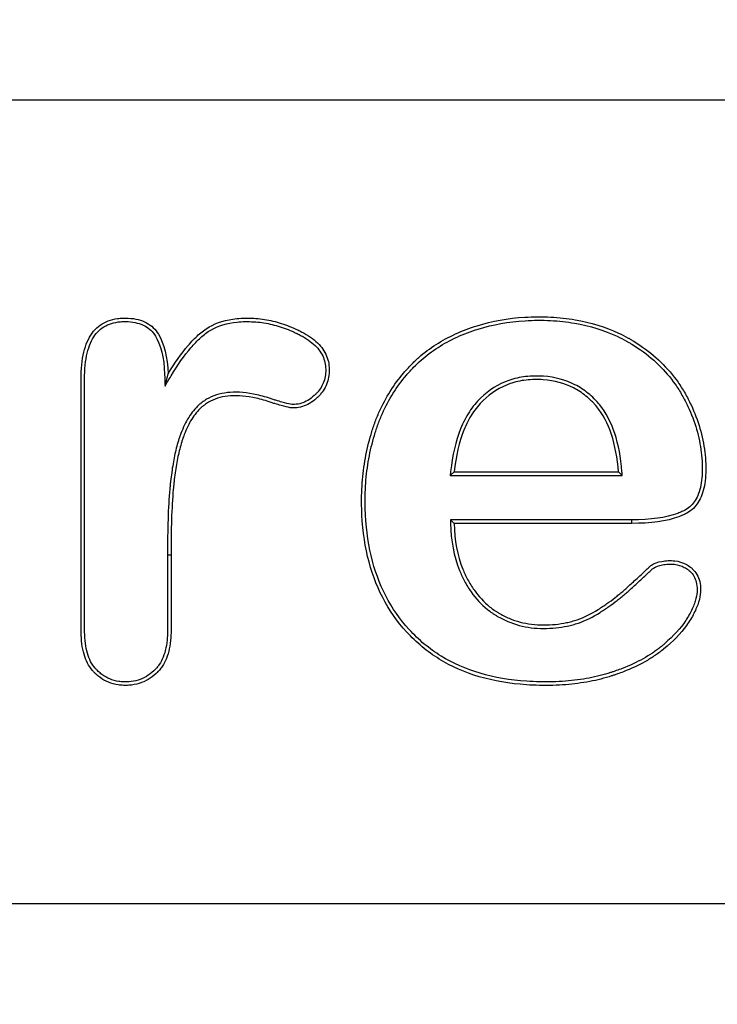
# Model space of a CAD drawing. Units: millimetres. Extents: x 0 to 291, y 0 to 204.
# Drawn here: x 133 to 135, y 36 to 39 of the extents above; entities that cross this region are included whole.
import ezdxf
from ezdxf import colors
from ezdxf.entities.mleader import LeaderData, LeaderLine
from ezdxf.math import Vec2, Vec3

# ---------------------------------------------------------------- set-up
doc = ezdxf.new("R2010")
doc.units = ezdxf.units.MM
doc.layers.add('KPF-D-16-B125T_R', color=7, linetype='Continuous')
doc.layers.add('Predeterminado', color=7, linetype='Continuous')

# ---------------------------------------------------------------- blocks, each defined once
blk = doc.blocks.new('SE')
at = {"layer": 'KPF-D-16-B125T_R', "color": 7, "linetype": 'Continuous'}
for p, q in [((124.165, 39.1708), (144.325, 39.1708)), ((133.2303, 38.2592), (133.2401, 38.2975)), ((134.1379, 37.9743), (134.1503, 37.9855)), ((134.1379, 37.9743), (134.6853, 37.9743)), ((134.1503, 37.9855), (134.6733, 37.9855)), ((134.6853, 37.9743), (134.6733, 37.9855)), ((134.7145, 37.833), (134.1389, 37.833)), ((134.1389, 37.833), (134.1503, 37.8218)), ((134.7145, 37.8218), (134.1503, 37.8218)), ((134.7145, 37.833), (134.7145, 37.8218)), ((133.2382, 37.7219), (133.2494, 37.7219)), ((144.325, 36.6108), (124.165, 36.6108))]:
    blk.add_line(p, q, dxfattribs=at)
for points, knots in [([(133.2494, 37.7219), (133.2494, 37.6786), (133.2494, 37.6352), (133.2494, 37.5702), (133.2494, 37.5485), (133.2494, 37.516), (133.2494, 37.5052), (133.2494, 37.4916), (133.2494, 37.4889), (133.2494, 37.4849), (133.2494, 37.4835), (133.2494, 37.4808), (133.2494, 37.4791), (133.2493, 37.4708), (133.2491, 37.4644), (133.2469, 37.4332), (133.2423, 37.4111), (133.2309, 37.3828), (133.2264, 37.3741), (133.2184, 37.3623), (133.2156, 37.3585), (133.2118, 37.3541), (133.211, 37.3533), (133.2095, 37.3516), (133.2087, 37.3508), (133.2059, 37.3479), (133.204, 37.346), (133.1862, 37.3294), (133.1682, 37.3186), (133.1376, 37.3092), (133.1269, 37.3071), (133.1098, 37.3059), (133.1039, 37.3059), (133.0924, 37.3063), (133.0868, 37.3068), (133.0594, 37.311), (133.0398, 37.3192), (133.0183, 37.3352), (133.0141, 37.3386), (133.0081, 37.3442), (133.0061, 37.3462), (133.0032, 37.3492), (133.0023, 37.3502), (133.0007, 37.3519), (133, 37.3528), (132.9932, 37.3607), (132.988, 37.3685), (132.9747, 37.3944), (132.9688, 37.415), (132.9642, 37.4503), (132.9633, 37.4628), (132.9632, 37.4769), (132.9632, 37.4777), (132.9632, 37.4794), (132.9631, 37.4803), (132.9631, 37.4825), (132.9631, 37.4838), (132.9631, 37.4878), (132.9631, 37.4905), (132.9631, 37.4987), (132.9631, 37.5041), (132.9631, 37.5962), (132.9631, 37.6829), (132.9631, 37.8562), (132.9631, 37.9429), (132.9631, 38.0729), (132.9631, 38.1162), (132.9631, 38.1813), (132.9631, 38.2029), (132.9631, 38.2354), (132.9631, 38.2463), (132.9631, 38.2625), (132.9631, 38.2679), (132.9631, 38.2761), (132.9631, 38.2788), (132.9631, 38.2821), (132.9631, 38.2832), (132.9632, 38.2853), (132.9632, 38.2863), (132.9632, 38.2893), (132.9632, 38.2913), (132.964, 38.3248), (132.9676, 38.3523), (132.9808, 38.3991), (132.9904, 38.4185), (133.0155, 38.4488), (133.031, 38.4599), (133.0587, 38.4703), (133.0687, 38.4728), (133.0847, 38.4749), (133.0903, 38.4753), (133.1017, 38.4757), (133.1077, 38.4756), (133.1357, 38.4741), (133.1551, 38.4691), (133.1792, 38.4562), (133.1864, 38.451), (133.1991, 38.4387), (133.2045, 38.4316), (133.2276, 38.3941), (133.2382, 38.3523), (133.2401, 38.2975)], [0, 0, 0, 0, 0.0625, 0.0625, 0.09375, 0.09375, 0.109375, 0.109375, 0.113281, 0.113281, 0.115234, 0.115234, 0.117188, 0.117188, 0.125, 0.125, 0.15625, 0.15625, 0.171875, 0.171875, 0.179688, 0.179688, 0.181641, 0.181641, 0.183594, 0.183594, 0.1875, 0.1875, 0.21875, 0.21875, 0.234375, 0.234375, 0.242188, 0.242188, 0.25, 0.25, 0.28125, 0.28125, 0.289062, 0.289062, 0.292969, 0.292969, 0.294922, 0.294922, 0.296875, 0.296875, 0.3125, 0.3125, 0.34375, 0.34375, 0.359375, 0.359375, 0.360352, 0.360352, 0.361328, 0.361328, 0.363281, 0.363281, 0.367188, 0.367188, 0.375, 0.375, 0.5, 0.5, 0.625, 0.625, 0.6875, 0.6875, 0.71875, 0.71875, 0.734375, 0.734375, 0.742188, 0.742188, 0.746094, 0.746094, 0.74707, 0.74707, 0.748047, 0.748047, 0.75, 0.75, 0.78125, 0.78125, 0.8125, 0.8125, 0.84375, 0.84375, 0.859375, 0.859375, 0.867188, 0.867188, 0.875, 0.875, 0.90625, 0.90625, 0.921875, 0.921875, 0.9375, 0.9375, 1, 1, 1, 1]), ([(133.2382, 37.7219), (133.2382, 37.6786), (133.2382, 37.6352), (133.2382, 37.5702), (133.2382, 37.5485), (133.2382, 37.516), (133.2382, 37.5052), (133.2382, 37.4916), (133.2382, 37.4889), (133.2382, 37.4849), (133.2382, 37.4835), (133.2382, 37.4808), (133.2382, 37.4791), (133.2381, 37.4711), (133.2379, 37.4649), (133.2358, 37.4349), (133.2314, 37.414), (133.2208, 37.3876), (133.2167, 37.3796), (133.2094, 37.3689), (133.2068, 37.3655), (133.2034, 37.3615), (133.2027, 37.3607), (133.2013, 37.3592), (133.2007, 37.3585), (133.198, 37.3558), (133.1962, 37.354), (133.1797, 37.3386), (133.1632, 37.3287), (133.1352, 37.3201), (133.1253, 37.3182), (133.1095, 37.3171), (133.1039, 37.317), (133.0932, 37.3174), (133.088, 37.3179), (133.0628, 37.3218), (133.045, 37.3292), (133.0253, 37.3439), (133.0214, 37.3471), (133.0159, 37.3523), (133.014, 37.3541), (133.0114, 37.3569), (133.0105, 37.3578), (133.0091, 37.3594), (133.0084, 37.3601), (133.0023, 37.3672), (132.9976, 37.3743), (132.9853, 37.3981), (132.9797, 37.4174), (132.9753, 37.4512), (132.9745, 37.4633), (132.9743, 37.477), (132.9743, 37.4778), (132.9743, 37.4794), (132.9743, 37.4803), (132.9743, 37.4825), (132.9743, 37.4838), (132.9743, 37.4878), (132.9743, 37.4905), (132.9743, 37.4987), (132.9743, 37.5041), (132.9743, 37.5962), (132.9743, 37.6829), (132.9743, 37.8562), (132.9743, 37.9429), (132.9743, 38.0729), (132.9743, 38.1162), (132.9743, 38.1813), (132.9743, 38.2029), (132.9743, 38.2354), (132.9743, 38.2463), (132.9743, 38.2625), (132.9743, 38.2679), (132.9743, 38.2761), (132.9743, 38.2788), (132.9743, 38.2821), (132.9743, 38.2832), (132.9743, 38.2852), (132.9743, 38.2862), (132.9744, 38.2891), (132.9744, 38.2911), (132.9751, 38.3239), (132.9787, 38.3505), (132.9913, 38.3949), (133.0002, 38.4128), (133.0229, 38.4403), (133.0367, 38.4501), (133.0618, 38.4595), (133.0709, 38.4618), (133.0858, 38.4637), (133.091, 38.4641), (133.1017, 38.4645), (133.1074, 38.4644), (133.1338, 38.463), (133.1515, 38.4583), (133.1731, 38.4468), (133.1794, 38.4422), (133.1906, 38.4314), (133.1953, 38.4252), (133.2166, 38.3906), (133.2271, 38.3507), (133.2289, 38.2971), (133.2294, 38.2844), (133.2298, 38.2718), (133.2303, 38.2592)], [0, 0, 0, 0, 0.061594, 0.061594, 0.09239, 0.09239, 0.107789, 0.107789, 0.111638, 0.111638, 0.113563, 0.113563, 0.115488, 0.115488, 0.123187, 0.123187, 0.153984, 0.153984, 0.169382, 0.169382, 0.177082, 0.177082, 0.179006, 0.179006, 0.180931, 0.180931, 0.184781, 0.184781, 0.215578, 0.215578, 0.230976, 0.230976, 0.238675, 0.238675, 0.246375, 0.246375, 0.277171, 0.277171, 0.284871, 0.284871, 0.28872, 0.28872, 0.290645, 0.290645, 0.29257, 0.29257, 0.307968, 0.307968, 0.338765, 0.338765, 0.354163, 0.354163, 0.355126, 0.355126, 0.356088, 0.356088, 0.358013, 0.358013, 0.361863, 0.361863, 0.369562, 0.369562, 0.492749, 0.492749, 0.615936, 0.615936, 0.67753, 0.67753, 0.708327, 0.708327, 0.723725, 0.723725, 0.731424, 0.731424, 0.735274, 0.735274, 0.736236, 0.736236, 0.737199, 0.737199, 0.739124, 0.739124, 0.76992, 0.76992, 0.800717, 0.800717, 0.831514, 0.831514, 0.846912, 0.846912, 0.854612, 0.854612, 0.862311, 0.862311, 0.893108, 0.893108, 0.908506, 0.908506, 0.923904, 0.923904, 0.985498, 0.985498, 0.985498, 1, 1, 1, 1]), ([(133.2303, 38.2592), (133.2368, 38.27), (133.2432, 38.2809), (133.2497, 38.2917), (133.2707, 38.3269), (133.2915, 38.3566), (133.3229, 38.3931), (133.3333, 38.4039), (133.349, 38.4182), (133.3541, 38.4225), (133.3647, 38.4305), (133.3703, 38.4342), (133.3996, 38.451), (133.4275, 38.4596), (133.4684, 38.4637), (133.4769, 38.4642), (133.4945, 38.4645), (133.5034, 38.4643), (133.5299, 38.4627), (133.5474, 38.4603), (133.582, 38.4527), (133.5992, 38.4476), (133.6247, 38.438), (133.6331, 38.4344), (133.6458, 38.4286), (133.65, 38.4266), (133.6563, 38.4235), (133.6583, 38.4224), (133.6625, 38.4202), (133.665, 38.4189), (133.6859, 38.4073), (133.7008, 38.396), (133.7235, 38.3718), (133.7314, 38.359), (133.7385, 38.3382), (133.7401, 38.331), (133.7418, 38.316), (133.7419, 38.3079), (133.74, 38.2851), (133.7361, 38.2715), (133.7264, 38.2532), (133.7226, 38.2475), (133.7158, 38.2393), (133.7133, 38.2366), (133.7101, 38.2334), (133.7093, 38.2326), (133.7085, 38.2318), (133.708, 38.2314), (133.7068, 38.2302), (133.7059, 38.2295), (133.6983, 38.2226), (133.6915, 38.2176), (133.6711, 38.2056), (133.6574, 38.2014), (133.6416, 38.2006), (133.6407, 38.2006), (133.6388, 38.2005), (133.6378, 38.2005), (133.6357, 38.2006), (133.6332, 38.2008), (133.6236, 38.2024), (133.6142, 38.2046), (133.5965, 38.2095), (133.5899, 38.2115), (133.5791, 38.2149), (133.5754, 38.2161), (133.5676, 38.2186), (133.5634, 38.22), (133.5426, 38.2267), (133.5266, 38.2308), (133.4808, 38.2397), (133.4533, 38.2411), (133.4039, 38.2354), (133.3819, 38.2282), (133.3579, 38.2141), (133.3532, 38.211), (133.3477, 38.2069), (133.3466, 38.206), (133.3449, 38.2047), (133.3444, 38.2043), (133.3436, 38.2036), (133.3432, 38.2033), (133.3412, 38.2017), (133.3396, 38.2003), (133.332, 38.1934), (133.3262, 38.1873), (133.31, 38.1675), (133.3007, 38.1523), (133.2884, 38.1268), (133.2845, 38.1179), (133.2801, 38.1062), (133.2792, 38.1038), (133.2779, 38.1002), (133.2776, 38.0994), (133.277, 38.0976), (133.2766, 38.0966), (133.2751, 38.0921), (133.2739, 38.0884), (133.2681, 38.0696), (133.2641, 38.0537), (133.2571, 38.02), (133.2541, 38.0024), (133.2502, 37.9747), (133.249, 37.9653), (133.2477, 37.9533), (133.2474, 37.9509), (133.247, 37.9473), (133.2469, 37.9461), (133.2466, 37.9437), (133.2465, 37.9424), (133.2461, 37.938), (133.2457, 37.9344), (133.24, 37.8728), (133.2382, 37.8031), (133.2382, 37.7219)], [0, 0, 0, 0, 0.018964, 0.018964, 0.018964, 0.080279, 0.080279, 0.110936, 0.110936, 0.126265, 0.126265, 0.141593, 0.141593, 0.202908, 0.202908, 0.218237, 0.218237, 0.233566, 0.233566, 0.264223, 0.264223, 0.29488, 0.29488, 0.310209, 0.310209, 0.317873, 0.317873, 0.321706, 0.321706, 0.325538, 0.325538, 0.356195, 0.356195, 0.386852, 0.386852, 0.402181, 0.402181, 0.41751, 0.41751, 0.448167, 0.448167, 0.463496, 0.463496, 0.47116, 0.47116, 0.473076, 0.473076, 0.474992, 0.474992, 0.478825, 0.478825, 0.509482, 0.509482, 0.570797, 0.570797, 0.574629, 0.574629, 0.578461, 0.578461, 0.586125, 0.586125, 0.601454, 0.601454, 0.609118, 0.609118, 0.612951, 0.612951, 0.616783, 0.616783, 0.632111, 0.632111, 0.662769, 0.662769, 0.693426, 0.693426, 0.701091, 0.701091, 0.703007, 0.703007, 0.703965, 0.703965, 0.704923, 0.704923, 0.708755, 0.708755, 0.724084, 0.724084, 0.754741, 0.754741, 0.77007, 0.77007, 0.773902, 0.773902, 0.775818, 0.775818, 0.777734, 0.777734, 0.785398, 0.785398, 0.816056, 0.816056, 0.846713, 0.846713, 0.862042, 0.862042, 0.865874, 0.865874, 0.86779, 0.86779, 0.869706, 0.869706, 0.87737, 0.87737, 1, 1, 1, 1]), ([(133.2401, 38.2975), (133.2613, 38.333), (133.2825, 38.3632), (133.3146, 38.4007), (133.3254, 38.4119), (133.3417, 38.4266), (133.3471, 38.4312), (133.3584, 38.4397), (133.3644, 38.4436), (133.3956, 38.4616), (133.4251, 38.4706), (133.4676, 38.4749), (133.4764, 38.4754), (133.4946, 38.4757), (133.5038, 38.4755), (133.5312, 38.4738), (133.5492, 38.4713), (133.585, 38.4635), (133.6026, 38.4583), (133.6289, 38.4483), (133.6376, 38.4447), (133.6505, 38.4387), (133.6549, 38.4367), (133.6613, 38.4334), (133.6635, 38.4323), (133.6677, 38.4301), (133.6703, 38.4287), (133.6921, 38.4166), (133.708, 38.4047), (133.7326, 38.3785), (133.7414, 38.3642), (133.7494, 38.3411), (133.7511, 38.333), (133.753, 38.3164), (133.7531, 38.3076), (133.751, 38.2828), (133.7467, 38.2677), (133.7359, 38.2473), (133.7316, 38.2409), (133.7241, 38.2319), (133.7215, 38.2289), (133.7179, 38.2254), (133.717, 38.2246), (133.7161, 38.2237), (133.7157, 38.2233), (133.7143, 38.222), (133.7134, 38.2212), (133.7052, 38.2139), (133.6979, 38.2084), (133.6754, 38.1951), (133.6597, 38.1904), (133.6421, 38.1894), (133.641, 38.1894), (133.6389, 38.1894), (133.6379, 38.1893), (133.6346, 38.1894), (133.6317, 38.1897), (133.6211, 38.1915), (133.6115, 38.1937), (133.5933, 38.1988), (133.5867, 38.2008), (133.5758, 38.2042), (133.572, 38.2054), (133.5641, 38.208), (133.5599, 38.2094), (133.5396, 38.2159), (133.524, 38.2199), (133.4796, 38.2286), (133.4532, 38.2298), (133.4066, 38.2244), (133.3861, 38.2178), (133.3639, 38.2047), (133.3596, 38.2018), (133.3544, 38.198), (133.3534, 38.1972), (133.3519, 38.196), (133.3514, 38.1956), (133.3506, 38.195), (133.3503, 38.1947), (133.3484, 38.1932), (133.347, 38.1919), (133.3399, 38.1855), (133.3345, 38.1798), (133.3193, 38.1613), (133.3104, 38.1468), (133.2986, 38.1223), (133.2949, 38.1136), (133.2905, 38.1022), (133.2897, 38.0999), (133.2884, 38.0964), (133.2881, 38.0956), (133.2875, 38.0939), (133.2872, 38.093), (133.2857, 38.0886), (133.2845, 38.085), (133.2789, 38.0667), (133.2749, 38.0511), (133.2681, 38.018), (133.2651, 38.0006), (133.2613, 37.9733), (133.2601, 37.964), (133.2588, 37.9521), (133.2585, 37.9497), (133.2581, 37.9461), (133.258, 37.9449), (133.2577, 37.9425), (133.2576, 37.9413), (133.2572, 37.9369), (133.2568, 37.9334), (133.2512, 37.8723), (133.2494, 37.8029), (133.2494, 37.7219)], [0, 0, 0, 0, 0.0625, 0.0625, 0.09375, 0.09375, 0.109375, 0.109375, 0.125, 0.125, 0.1875, 0.1875, 0.203125, 0.203125, 0.21875, 0.21875, 0.25, 0.25, 0.28125, 0.28125, 0.296875, 0.296875, 0.304688, 0.304688, 0.308594, 0.308594, 0.3125, 0.3125, 0.34375, 0.34375, 0.375, 0.375, 0.390625, 0.390625, 0.40625, 0.40625, 0.4375, 0.4375, 0.453125, 0.453125, 0.460938, 0.460938, 0.462891, 0.462891, 0.464844, 0.464844, 0.46875, 0.46875, 0.5, 0.5, 0.5625, 0.5625, 0.566406, 0.566406, 0.570312, 0.570312, 0.578125, 0.578125, 0.59375, 0.59375, 0.601562, 0.601562, 0.605469, 0.605469, 0.609375, 0.609375, 0.625, 0.625, 0.65625, 0.65625, 0.6875, 0.6875, 0.695312, 0.695312, 0.697266, 0.697266, 0.698242, 0.698242, 0.699219, 0.699219, 0.703125, 0.703125, 0.71875, 0.71875, 0.75, 0.75, 0.765625, 0.765625, 0.769531, 0.769531, 0.771484, 0.771484, 0.773437, 0.773437, 0.78125, 0.78125, 0.8125, 0.8125, 0.84375, 0.84375, 0.859375, 0.859375, 0.863281, 0.863281, 0.865234, 0.865234, 0.867188, 0.867188, 0.875, 0.875, 1, 1, 1, 1]), ([(134.1503, 37.8218), (134.1511, 37.7682), (134.1604, 37.7196), (134.1803, 37.6704), (134.1827, 37.665), (134.1864, 37.657), (134.1877, 37.6544), (134.1896, 37.6504), (134.1903, 37.6492), (134.1918, 37.6462), (134.1926, 37.6447), (134.1996, 37.6315), (134.2064, 37.6205), (134.2282, 37.5894), (134.2448, 37.5716), (134.2679, 37.5529), (134.2727, 37.5494), (134.2799, 37.5444), (134.2824, 37.5427), (134.2873, 37.5396), (134.2897, 37.5381), (134.2977, 37.5334), (134.3034, 37.5304), (134.3145, 37.5248), (134.3201, 37.5222), (134.3484, 37.5102), (134.372, 37.5039), (134.409, 37.4992), (134.4217, 37.4985), (134.4476, 37.4985), (134.4602, 37.4992), (134.4848, 37.5016), (134.4968, 37.5035), (134.514, 37.5071), (134.5197, 37.5085), (134.5308, 37.5115), (134.5365, 37.5133), (134.5647, 37.523), (134.5871, 37.5338), (134.6116, 37.5496), (134.6137, 37.551), (134.6183, 37.5541), (134.6206, 37.5556), (134.6274, 37.5602), (134.6319, 37.5632), (134.6453, 37.5726), (134.654, 37.5789), (134.6667, 37.5887), (134.6708, 37.592), (134.679, 37.5987), (134.6829, 37.602), (134.6951, 37.6126), (134.7039, 37.6205), (134.7233, 37.6381), (134.7338, 37.6478), (134.7508, 37.6637), (134.7566, 37.6692), (134.7658, 37.6778), (134.7689, 37.6807), (134.7724, 37.6841), (134.7726, 37.6842), (134.773, 37.6846), (134.7733, 37.6849), (134.774, 37.6855), (134.7745, 37.6859), (134.7761, 37.6872), (134.7771, 37.688), (134.7871, 37.6948), (134.7983, 37.6987), (134.8177, 37.7021), (134.8247, 37.7029), (134.8392, 37.7036), (134.846, 37.7035), (134.8657, 37.7011), (134.8775, 37.6973), (134.8931, 37.6891), (134.898, 37.6859), (134.9035, 37.6816), (134.9046, 37.6808), (134.9062, 37.6794), (134.9068, 37.6789), (134.9075, 37.6782), (134.9079, 37.6779), (134.9098, 37.6762), (134.9112, 37.6748), (134.9232, 37.662), (134.9301, 37.6479), (134.9346, 37.6224), (134.9353, 37.6132), (134.934, 37.5933), (134.9319, 37.5826), (134.9249, 37.56), (134.9199, 37.548), (134.9103, 37.5292), (134.9068, 37.5227), (134.8989, 37.5096), (134.8946, 37.5032), (134.8714, 37.4711), (134.8471, 37.4464), (134.816, 37.421), (134.8151, 37.4202), (134.8137, 37.4191), (134.8132, 37.4187), (134.8122, 37.4179), (134.8116, 37.4174), (134.8109, 37.4169), (134.8107, 37.4167), (134.8102, 37.4163), (134.8099, 37.4161), (134.8091, 37.4154), (134.8086, 37.415), (134.8058, 37.4129), (134.8036, 37.4112), (134.7969, 37.4062), (134.7922, 37.4029), (134.778, 37.3933), (134.768, 37.3872), (134.7365, 37.3696), (134.7137, 37.359), (134.6828, 37.347), (134.6765, 37.3447), (134.6669, 37.3413), (134.6637, 37.3402), (134.6588, 37.3385), (134.6571, 37.338), (134.6544, 37.3371), (134.653, 37.3366), (134.6405, 37.3326), (134.6292, 37.3293), (134.5943, 37.3205), (134.57, 37.3158), (134.5191, 37.3091), (134.4925, 37.307), (134.4507, 37.3059), (134.4363, 37.3059), (134.4082, 37.3064), (134.3944, 37.307), (134.2725, 37.3152), (134.1801, 37.3424), (134.0839, 37.4018), (134.0656, 37.4149), (134.031, 37.4437), (134.0145, 37.4595), (133.9692, 37.5091), (133.9437, 37.5457), (133.8815, 37.6659), (133.8591, 37.7601), (133.8558, 37.8823), (133.8557, 37.8962), (133.8563, 37.9237), (133.8569, 37.9373), (133.8598, 37.9777), (133.8632, 38.0041), (133.8726, 38.0555), (133.8786, 38.0806), (133.8894, 38.1173), (133.8933, 38.1294), (133.902, 38.1535), (133.9068, 38.1652), (133.9323, 38.2226), (133.9587, 38.2639), (133.9937, 38.3053), (133.9977, 38.3099), (134.0058, 38.3188), (134.0096, 38.3229), (134.0214, 38.3351), (134.0297, 38.3428), (134.0553, 38.3653), (134.0736, 38.379), (134.1125, 38.4039), (134.1332, 38.4151), (134.1768, 38.4351), (134.1998, 38.4439), (134.271, 38.4659), (134.3218, 38.4751), (134.4025, 38.48), (134.4307, 38.4801), (134.4845, 38.4775), (134.5104, 38.4746), (134.5853, 38.4618), (134.6314, 38.4475), (134.6841, 38.4229), (134.6944, 38.4177), (134.7069, 38.4107), (134.7091, 38.4094), (134.7157, 38.4056), (134.7189, 38.4036), (134.7286, 38.3977), (134.735, 38.3937), (134.7659, 38.3729), (134.7883, 38.3546), (134.8289, 38.3151), (134.847, 38.2938), (134.8708, 38.2598), (134.8783, 38.248), (134.8921, 38.2239), (134.8984, 38.2115), (134.9275, 38.1497), (134.942, 38.0995), (134.9496, 38.0365), (134.9506, 38.0239), (134.9515, 37.9986), (134.9514, 37.9859), (134.9493, 37.9506), (134.9453, 37.9301), (134.9324, 37.8953), (134.9234, 37.881), (134.9061, 37.8642), (134.8997, 37.8594), (134.8918, 37.8549), (134.8909, 37.8544), (134.8891, 37.8535), (134.8879, 37.8528), (134.8846, 37.8512), (134.8824, 37.8501), (134.8755, 37.847), (134.8708, 37.845), (134.8266, 37.8285), (134.7764, 37.8218), (134.7145, 37.8218)], [0, 0, 0, 0, 0.03125, 0.03125, 0.035156, 0.035156, 0.037109, 0.037109, 0.038086, 0.038086, 0.039062, 0.039062, 0.046875, 0.046875, 0.0625, 0.0625, 0.066406, 0.066406, 0.068359, 0.068359, 0.070312, 0.070312, 0.074219, 0.074219, 0.078125, 0.078125, 0.09375, 0.09375, 0.101562, 0.101562, 0.109375, 0.109375, 0.117188, 0.117188, 0.121094, 0.121094, 0.125, 0.125, 0.140625, 0.140625, 0.142578, 0.142578, 0.144531, 0.144531, 0.148438, 0.148438, 0.15625, 0.15625, 0.160156, 0.160156, 0.164062, 0.164062, 0.171875, 0.171875, 0.179688, 0.179688, 0.183594, 0.183594, 0.185547, 0.185547, 0.185791, 0.185791, 0.186035, 0.186035, 0.186523, 0.186523, 0.1875, 0.1875, 0.195312, 0.195312, 0.199219, 0.199219, 0.203125, 0.203125, 0.210938, 0.210938, 0.214844, 0.214844, 0.21582, 0.21582, 0.216309, 0.216309, 0.216797, 0.216797, 0.21875, 0.21875, 0.234375, 0.234375, 0.242188, 0.242188, 0.25, 0.25, 0.257812, 0.257812, 0.261719, 0.261719, 0.265625, 0.265625, 0.28125, 0.28125, 0.281738, 0.281738, 0.281982, 0.281982, 0.282227, 0.282227, 0.282471, 0.282471, 0.282715, 0.282715, 0.283203, 0.283203, 0.285156, 0.285156, 0.289062, 0.289062, 0.296875, 0.296875, 0.3125, 0.3125, 0.316406, 0.316406, 0.318359, 0.318359, 0.319336, 0.319336, 0.320312, 0.320312, 0.328125, 0.328125, 0.34375, 0.34375, 0.359375, 0.359375, 0.367187, 0.367187, 0.375, 0.375, 0.4375, 0.4375, 0.453125, 0.453125, 0.46875, 0.46875, 0.5, 0.5, 0.5625, 0.5625, 0.570312, 0.570312, 0.578125, 0.578125, 0.59375, 0.59375, 0.609375, 0.609375, 0.617187, 0.617187, 0.625, 0.625, 0.65625, 0.65625, 0.660156, 0.660156, 0.664062, 0.664062, 0.671875, 0.671875, 0.6875, 0.6875, 0.703125, 0.703125, 0.71875, 0.71875, 0.75, 0.75, 0.765625, 0.765625, 0.78125, 0.78125, 0.8125, 0.8125, 0.820312, 0.820312, 0.822266, 0.822266, 0.824219, 0.824219, 0.828125, 0.828125, 0.84375, 0.84375, 0.859375, 0.859375, 0.867187, 0.867187, 0.875, 0.875, 0.90625, 0.90625, 0.914062, 0.914062, 0.921875, 0.921875, 0.9375, 0.9375, 0.953125, 0.953125, 0.960938, 0.960938, 0.961914, 0.961914, 0.962891, 0.962891, 0.964844, 0.964844, 0.96875, 0.96875, 1, 1, 1, 1]), ([(134.1389, 37.833), (134.139, 37.8292), (134.139, 37.8254), (134.1391, 37.8216), (134.14, 37.7669), (134.1495, 37.7168), (134.17, 37.666), (134.1725, 37.6604), (134.1763, 37.6522), (134.1776, 37.6495), (134.1796, 37.6454), (134.1803, 37.6441), (134.1819, 37.641), (134.1827, 37.6395), (134.1899, 37.6259), (134.197, 37.6144), (134.2197, 37.5822), (134.237, 37.5636), (134.2611, 37.5441), (134.2661, 37.5404), (134.2737, 37.5351), (134.2763, 37.5334), (134.2815, 37.5301), (134.284, 37.5285), (134.2923, 37.5237), (134.2982, 37.5205), (134.3097, 37.5147), (134.3155, 37.512), (134.345, 37.4995), (134.3696, 37.4929), (134.4081, 37.488), (134.4214, 37.4873), (134.448, 37.4874), (134.461, 37.488), (134.4863, 37.4906), (134.4986, 37.4925), (134.5165, 37.4963), (134.5224, 37.4977), (134.5339, 37.5008), (134.5399, 37.5027), (134.5692, 37.5127), (134.5924, 37.5239), (134.6177, 37.5403), (134.6198, 37.5417), (134.6245, 37.5448), (134.6268, 37.5463), (134.6337, 37.5509), (134.6382, 37.554), (134.6518, 37.5635), (134.6606, 37.5699), (134.6736, 37.5799), (134.6778, 37.5833), (134.6862, 37.5901), (134.6902, 37.5936), (134.7025, 37.6042), (134.7114, 37.6122), (134.7309, 37.6299), (134.7414, 37.6396), (134.7584, 37.6555), (134.7643, 37.6611), (134.7734, 37.6697), (134.7765, 37.6726), (134.7801, 37.6759), (134.7801, 37.676), (134.7805, 37.6763), (134.7807, 37.6765), (134.7813, 37.677), (134.7817, 37.6773), (134.7829, 37.6783), (134.7837, 37.6789), (134.7916, 37.6844), (134.8013, 37.6879), (134.8191, 37.691), (134.8256, 37.6917), (134.8394, 37.6924), (134.8454, 37.6923), (134.863, 37.6902), (134.8735, 37.6868), (134.8874, 37.6795), (134.8916, 37.6767), (134.8965, 37.6729), (134.8975, 37.6721), (134.8989, 37.6709), (134.8994, 37.6705), (134.9001, 37.6699), (134.9004, 37.6696), (134.902, 37.6682), (134.9032, 37.667), (134.9136, 37.6559), (134.9194, 37.6441), (134.9234, 37.6214), (134.924, 37.6128), (134.9229, 37.595), (134.921, 37.5852), (134.9144, 37.564), (134.9097, 37.5526), (134.9005, 37.5345), (134.897, 37.5282), (134.8895, 37.5157), (134.8854, 37.5095), (134.8631, 37.4787), (134.8394, 37.4546), (134.809, 37.4296), (134.808, 37.4289), (134.8066, 37.4278), (134.8062, 37.4274), (134.8052, 37.4266), (134.8046, 37.4262), (134.8039, 37.4256), (134.8038, 37.4255), (134.8032, 37.425), (134.803, 37.4248), (134.8022, 37.4242), (134.8017, 37.4238), (134.799, 37.4217), (134.7969, 37.4201), (134.7903, 37.4152), (134.7858, 37.4121), (134.772, 37.4027), (134.7623, 37.3968), (134.7316, 37.3797), (134.7092, 37.3693), (134.6789, 37.3575), (134.6727, 37.3552), (134.6632, 37.3519), (134.6601, 37.3508), (134.6553, 37.3491), (134.6536, 37.3486), (134.6509, 37.3477), (134.6495, 37.3472), (134.6373, 37.3433), (134.6262, 37.3401), (134.592, 37.3314), (134.5681, 37.3268), (134.518, 37.3202), (134.4918, 37.3181), (134.4505, 37.3171), (134.4363, 37.317), (134.4086, 37.3176), (134.395, 37.3182), (134.2747, 37.3263), (134.1842, 37.3531), (134.0902, 37.411), (134.0724, 37.4238), (134.0385, 37.4519), (134.0224, 37.4674), (133.9781, 37.5159), (133.9532, 37.5517), (133.8923, 37.6693), (133.8703, 37.7618), (133.867, 37.8825), (133.8669, 37.8962), (133.8674, 37.9233), (133.8681, 37.9367), (133.871, 37.9765), (133.8743, 38.0025), (133.8835, 38.0531), (133.8894, 38.0778), (133.9001, 38.1139), (133.9039, 38.1258), (133.9124, 38.1494), (133.9171, 38.1609), (133.9421, 38.2171), (133.9679, 38.2575), (134.0022, 38.298), (134.0061, 38.3025), (134.014, 38.3112), (134.0177, 38.3152), (134.0292, 38.327), (134.0373, 38.3346), (134.0622, 38.3565), (134.08, 38.3698), (134.1181, 38.3942), (134.1383, 38.4051), (134.181, 38.4247), (134.2036, 38.4333), (134.2734, 38.455), (134.3233, 38.464), (134.4028, 38.4688), (134.4305, 38.469), (134.4835, 38.4663), (134.509, 38.4636), (134.5825, 38.451), (134.6277, 38.437), (134.6791, 38.4129), (134.6891, 38.4078), (134.7014, 38.4009), (134.7035, 38.3997), (134.71, 38.396), (134.7132, 38.3941), (134.7227, 38.3883), (134.7289, 38.3843), (134.7591, 38.364), (134.781, 38.3462), (134.8206, 38.3076), (134.8382, 38.2869), (134.8615, 38.2536), (134.8687, 38.2422), (134.8822, 38.2187), (134.8885, 38.2065), (134.9169, 38.146), (134.9311, 38.0969), (134.9384, 38.0355), (134.9394, 38.0232), (134.9403, 37.9985), (134.9402, 37.9861), (134.9382, 37.9521), (134.9344, 37.9327), (134.9224, 37.9005), (134.9142, 37.8877), (134.899, 37.8729), (134.8933, 37.8687), (134.8863, 37.8647), (134.8855, 37.8642), (134.8839, 37.8634), (134.8828, 37.8628), (134.8797, 37.8612), (134.8776, 37.8602), (134.8711, 37.8573), (134.8666, 37.8554), (134.8246, 37.8397), (134.7756, 37.833), (134.7145, 37.833)], [0, 0, 0, 0, 0.002155, 0.002155, 0.002155, 0.033338, 0.033338, 0.037236, 0.037236, 0.039185, 0.039185, 0.040159, 0.040159, 0.041134, 0.041134, 0.048929, 0.048929, 0.064521, 0.064521, 0.068419, 0.068419, 0.070367, 0.070367, 0.072316, 0.072316, 0.076214, 0.076214, 0.080112, 0.080112, 0.095703, 0.095703, 0.103499, 0.103499, 0.111295, 0.111295, 0.11909, 0.11909, 0.122988, 0.122988, 0.126886, 0.126886, 0.142477, 0.142477, 0.144426, 0.144426, 0.146375, 0.146375, 0.150273, 0.150273, 0.158069, 0.158069, 0.161966, 0.161966, 0.165864, 0.165864, 0.17366, 0.17366, 0.181456, 0.181456, 0.185353, 0.185353, 0.187302, 0.187302, 0.187546, 0.187546, 0.18779, 0.18779, 0.188277, 0.188277, 0.189251, 0.189251, 0.197047, 0.197047, 0.200945, 0.200945, 0.204843, 0.204843, 0.212638, 0.212638, 0.216536, 0.216536, 0.217511, 0.217511, 0.217998, 0.217998, 0.218485, 0.218485, 0.220434, 0.220434, 0.236025, 0.236025, 0.243821, 0.243821, 0.251617, 0.251617, 0.259412, 0.259412, 0.26331, 0.26331, 0.267208, 0.267208, 0.282799, 0.282799, 0.283286, 0.283286, 0.28353, 0.28353, 0.283774, 0.283774, 0.284017, 0.284017, 0.284261, 0.284261, 0.284748, 0.284748, 0.286697, 0.286697, 0.290595, 0.290595, 0.298391, 0.298391, 0.313982, 0.313982, 0.31788, 0.31788, 0.319829, 0.319829, 0.320803, 0.320803, 0.321778, 0.321778, 0.329573, 0.329573, 0.345165, 0.345165, 0.360756, 0.360756, 0.368551, 0.368551, 0.376347, 0.376347, 0.438712, 0.438712, 0.454304, 0.454304, 0.469895, 0.469895, 0.501078, 0.501078, 0.563443, 0.563443, 0.571239, 0.571239, 0.579034, 0.579034, 0.594626, 0.594626, 0.610217, 0.610217, 0.618013, 0.618013, 0.625808, 0.625808, 0.656991, 0.656991, 0.660889, 0.660889, 0.664787, 0.664787, 0.672582, 0.672582, 0.688174, 0.688174, 0.703765, 0.703765, 0.719356, 0.719356, 0.750539, 0.750539, 0.76613, 0.76613, 0.781722, 0.781722, 0.812904, 0.812904, 0.8207, 0.8207, 0.822649, 0.822649, 0.824598, 0.824598, 0.828495, 0.828495, 0.844087, 0.844087, 0.859678, 0.859678, 0.867474, 0.867474, 0.875269, 0.875269, 0.906452, 0.906452, 0.914248, 0.914248, 0.922043, 0.922043, 0.937635, 0.937635, 0.953226, 0.953226, 0.961022, 0.961022, 0.961996, 0.961996, 0.962971, 0.962971, 0.96492, 0.96492, 0.968817, 0.968817, 1, 1, 1, 1]), ([(134.6853, 37.9743), (134.6851, 37.9783), (134.6848, 37.9823), (134.6845, 37.9863), (134.6777, 38.0774), (134.6542, 38.1498), (134.6101, 38.2036), (134.6074, 38.2067), (134.6033, 38.2112), (134.602, 38.2126), (134.5989, 38.2158), (134.5974, 38.2173), (134.5898, 38.2249), (134.5835, 38.2306), (134.5638, 38.2466), (134.5498, 38.2557), (134.5052, 38.2786), (134.4718, 38.2876), (134.4255, 38.291), (134.4159, 38.2912), (134.3965, 38.291), (134.3871, 38.2903), (134.3593, 38.2871), (134.3416, 38.2831), (134.2911, 38.2656), (134.261, 38.2465), (134.2216, 38.2079), (134.2094, 38.1932), (134.1882, 38.1606), (134.1789, 38.1427), (134.1552, 38.084), (134.1447, 38.0386), (134.1392, 37.9867), (134.1387, 37.9826), (134.1383, 37.9784), (134.1379, 37.9743)], [0, 0, 0, 0, 0.010744, 0.010744, 0.010744, 0.255628, 0.255628, 0.270933, 0.270933, 0.278586, 0.278586, 0.286238, 0.286238, 0.316849, 0.316849, 0.37807, 0.37807, 0.500511, 0.500511, 0.531122, 0.531122, 0.561732, 0.561732, 0.622953, 0.622953, 0.745395, 0.745395, 0.806616, 0.806616, 0.867836, 0.867836, 0.990278, 0.990278, 0.990278, 1, 1, 1, 1]), ([(134.6733, 37.9855), (134.6667, 38.0753), (134.6436, 38.1451), (134.6015, 38.1964), (134.599, 38.1993), (134.5951, 38.2036), (134.5939, 38.205), (134.591, 38.208), (134.5895, 38.2094), (134.5822, 38.2167), (134.5761, 38.2222), (134.5573, 38.2374), (134.544, 38.2462), (134.5015, 38.2679), (134.4697, 38.2766), (134.425, 38.2798), (134.4157, 38.2801), (134.3971, 38.2798), (134.388, 38.2792), (134.3613, 38.2761), (134.3444, 38.2723), (134.2964, 38.2556), (134.2677, 38.2375), (134.23, 38.2005), (134.2184, 38.1865), (134.198, 38.1552), (134.189, 38.1379), (134.166, 38.0811), (134.1557, 38.0366), (134.1503, 37.9855)], [0, 0, 0, 0, 0.25, 0.25, 0.265625, 0.265625, 0.273437, 0.273437, 0.28125, 0.28125, 0.3125, 0.3125, 0.375, 0.375, 0.5, 0.5, 0.53125, 0.53125, 0.5625, 0.5625, 0.625, 0.625, 0.75, 0.75, 0.8125, 0.8125, 0.875, 0.875, 1, 1, 1, 1])]:
    blk.add_open_spline(points, degree=3, knots=knots, dxfattribs=at)
blk = doc.blocks.new('_Dot')
at = {"color": 0, "linetype": 'ByBlock', "lineweight": -2}
blk.add_line((-0.5, 0), (-1, 0), dxfattribs=at)
at = {"color": 0, "linetype": 'ByBlock', "const_width": 0.5}
blk.add_lwpolyline([(-0.25, 0, 1), (0.25, 0, 1)], format="xyb", close=True, dxfattribs=at)

msp = doc.modelspace()

# ---------------------------------------------------------------- block references
at = {"layer": 'Predeterminado'}
msp.add_blockref('SE', (0, 0), dxfattribs=at)

# ---------------------------------------------------------------- leaders
at = {"layer": 'Predeterminado', "color": 7, "linetype": 'Continuous'}
ml = msp.add_multileader_mtext('Standard', dxfattribs=at)
ml.set_content('{\\pxsm0.9;\\fArial TUR|b0||i0||c0|p34;\\W1.;Tapa y marco en composite, medidas de Marco 516x516x56,5 mm, Tapa 458x458x40 mm y paso libre 409x409 mm.\\P}', color=256)
ml.set_leader_properties()
ml.set_arrow_properties(name='DOT')
ml.build(insert=Vec2(0, 0))
ml.multileader.update_dxf_attribs({"leader_type": 0, "dogleg_length": 0, "arrow_head_size": 2.5})
ctx = ml.context
ctx.base_point, ctx.char_height, ctx.arrow_head_size, ctx.landing_gap_size = Vec3(6.6394, 191.8973), 2.5, 2.5, 0.875
notes = []
notes.append((ctx, [(0, (0, 0, 0), (0, 0), (1, 0), 1, [])]))
ctx.mtext.insert = Vec3(8.6394, 193.5136)
for ctx, leaders in notes:
    for number, flags, end, landing, length, lines in leaders:
        leader = LeaderData()
        leader.index, (leader.has_last_leader_line, leader.has_dogleg_vector, leader.attachment_direction) = number, flags
        leader.last_leader_point, leader.dogleg_vector, leader.dogleg_length = Vec3(end), Vec3(landing), length
        for number, points, colour, breaks in lines:
            line = LeaderLine()
            line.index, line.vertices, line.color, line.breaks = number, Vec3.list(points), colors.encode_raw_color(colour), breaks
            leader.lines.append(line)
        ctx.leaders.append(leader)

doc.saveas('drawing.dxf')
